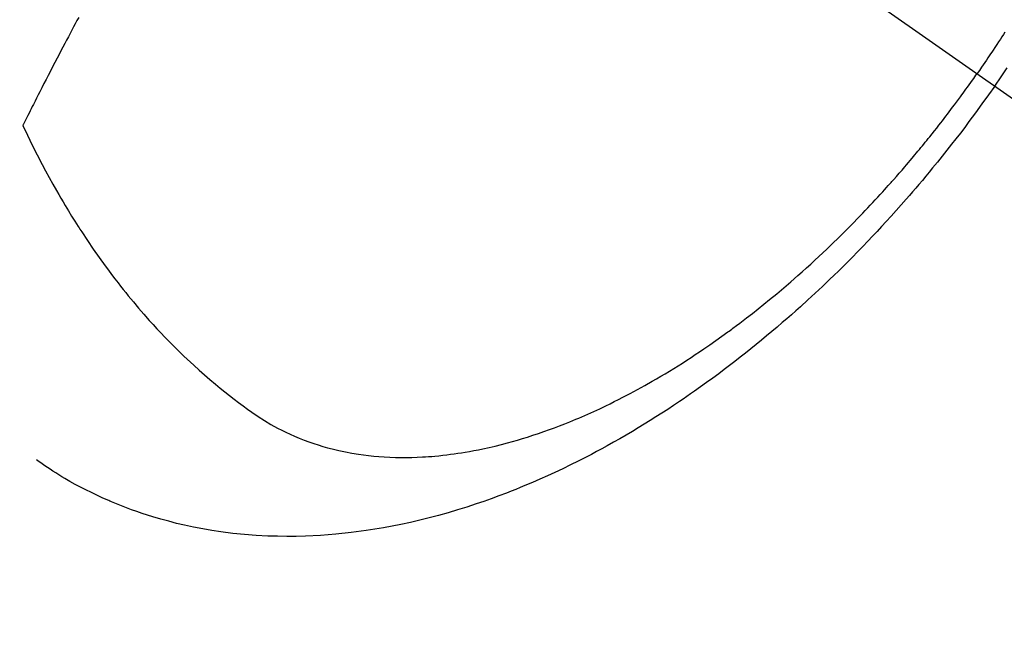
# Model space of a CAD drawing. Extents: x 27948 to 54421, y -25 to 8845.
# Drawn here: x 44253 to 44279, y 6839 to 6856 of the extents above; entities that cross this region are included whole.
import ezdxf

# ---------------------------------------------------------------- set-up
doc = ezdxf.new("R2010")
doc.units = 0
doc.header["$LTSCALE"] = 50
doc.header["$MEASUREMENT"] = 0
doc.linetypes.add('CENTER2', pattern=[1.125, 0.75, -0.125, 0.125, -0.125])
doc.linetypes.add('HIDDEN', pattern=[0.375, 0.25, -0.125])
doc.layers.get('0').update_dxf_attribs({"linetype": 'CONTINUOUS'})
doc.layers.get('DEFPOINTS').update_dxf_attribs({"color": 146, "linetype": 'CONTINUOUS'})
doc.layers.add('150-機器', color=8, linetype='CONTINUOUS')
doc.layers.add('166-寸法B', color=11, linetype='CONTINUOUS')
doc.styles.add('KH001', font='txt')
doc.dimstyles.new('KH1xx030', dxfattribs={"dimscale": 30, "dimtxt": 2, "dimasz": 0.6, "dimexe": 0.3, "dimexo": 1.2, "dimgap": 0.5, "dimtad": 3, "dimdec": 1, "dimdsep": 46, "dimlunit": 6, "dimtxsty": 'KH001', "dimblk": 'DOT', "dimcen": 1, "dimdle": 1, "dimclrd": 256, "dimclre": 256, "dimclrt": 256, "dimadec": 0, "dimazin": 0, "dimtfac": 1, "dimtdec": 1, "dimtix": 1, "dimtmove": 2, "dimatfit": 3, "dimldrblk": 'CLOSEDBLANK', "dimfxl": 1, "dimtolj": 1, "dimtzin": 0, "dimlwd": -1, "dimlwe": -1, "dimarcsym": 0})

# ---------------------------------------------------------------- blocks, each defined once
blk = doc.blocks.new('F402_H')
at = {"layer": '150-機器', "color": 13, "linetype": 'CENTER2'}
blk.add_line((0, 0), (-244.018, -170.863), dxfattribs=at)
at = {"layer": '150-機器', "color": 13, "linetype": 'HIDDEN'}
for points in [[(-235.921, -165.194), (-236.088, -164.951), (-236.254, -164.708)], [(-236.193, -163.749), (-236.153, -163.812), (-236.112, -163.875), (-236.071, -163.938), (-236.023, -164.012), (-235.975, -164.085), (-235.927, -164.158), (-235.879, -164.231), (-235.844, -164.283), (-235.809, -164.335), (-235.774, -164.387), (-235.739, -164.439), (-235.697, -164.501), (-235.655, -164.564), (-235.612, -164.626), (-235.57, -164.688), (-235.539, -164.732), (-235.509, -164.775), (-235.478, -164.819), (-235.448, -164.862)], [(-211.383, -163.358), (-211.337, -163.442), (-211.292, -163.526), (-211.247, -163.61), (-211.202, -163.694), (-211.154, -163.785), (-211.106, -163.875), (-211.058, -163.966), (-211.01, -164.057), (-210.959, -164.154), (-210.909, -164.251), (-210.858, -164.347), (-210.807, -164.444), (-210.747, -164.56), (-210.686, -164.677), (-210.626, -164.793), (-210.566, -164.909), (-210.509, -165.019), (-210.453, -165.129), (-210.396, -165.239), (-210.34, -165.349), (-210.298, -165.433), (-210.255, -165.517), (-210.213, -165.601), (-210.17, -165.685), (-210.141, -165.743), (-210.112, -165.801), (-210.083, -165.859), (-210.054, -165.917), (-210.018, -165.988), (-209.982, -166.059), (-209.947, -166.13), (-209.912, -166.201), (-209.905, -166.214), (-209.899, -166.227), (-209.893, -166.24), (-209.887, -166.253)], [(-209.887, -166.253), (-210.013, -166.514), (-210.141, -166.775), (-210.271, -167.034), (-210.403, -167.292), (-210.498, -167.469), (-210.594, -167.646), (-210.691, -167.822), (-210.79, -167.996), (-210.848, -168.097), (-210.907, -168.197), (-210.966, -168.297), (-211.025, -168.397), (-211.11, -168.537), (-211.195, -168.677), (-211.282, -168.816), (-211.37, -168.955), (-211.394, -168.992), (-211.418, -169.029), (-211.442, -169.066), (-211.466, -169.103), (-211.619, -169.334), (-211.775, -169.563), (-211.934, -169.791), (-212.096, -170.016), (-212.18, -170.131), (-212.265, -170.245), (-212.351, -170.358), (-212.438, -170.471), (-212.505, -170.557), (-212.574, -170.643), (-212.642, -170.728), (-212.712, -170.813), (-212.849, -170.98), (-212.989, -171.146), (-213.13, -171.31), (-213.273, -171.472), (-213.376, -171.585), (-213.479, -171.698), (-213.584, -171.809), (-213.689, -171.919), (-213.795, -172.028), (-213.901, -172.136), (-214.008, -172.242), (-214.116, -172.348), (-214.202, -172.431), (-214.289, -172.514), (-214.377, -172.596), (-214.465, -172.677), (-214.608, -172.806), (-214.753, -172.934), (-214.899, -173.06), (-215.047, -173.184), (-215.172, -173.286), (-215.298, -173.388), (-215.424, -173.488), (-215.552, -173.587), (-215.668, -173.675), (-215.785, -173.762), (-215.904, -173.848), (-216.023, -173.932), (-216.19, -174.046), (-216.361, -174.155), (-216.534, -174.259), (-216.711, -174.358), (-216.823, -174.416), (-216.936, -174.472), (-217.051, -174.526), (-217.166, -174.577), (-217.293, -174.63), (-217.42, -174.68), (-217.548, -174.727), (-217.678, -174.772), (-217.801, -174.812), (-217.925, -174.85), (-218.05, -174.885), (-218.175, -174.918), (-218.35, -174.96), (-218.526, -174.997), (-218.703, -175.03), (-218.88, -175.059), (-219.015, -175.078), (-219.15, -175.094), (-219.285, -175.108), (-219.42, -175.12), (-219.569, -175.131), (-219.719, -175.139), (-219.868, -175.144), (-220.017, -175.146), (-220.161, -175.146), (-220.304, -175.144), (-220.447, -175.139), (-220.591, -175.132), (-220.674, -175.128), (-220.757, -175.122), (-220.84, -175.116), (-220.924, -175.109), (-221.029, -175.099), (-221.135, -175.088), (-221.241, -175.076), (-221.346, -175.062), (-221.442, -175.049), (-221.539, -175.035), (-221.635, -175.02), (-221.731, -175.004), (-221.851, -174.984), (-221.97, -174.961), (-222.089, -174.938), (-222.208, -174.914), (-222.374, -174.877), (-222.54, -174.839), (-222.704, -174.798), (-222.869, -174.755), (-223.003, -174.718), (-223.137, -174.679), (-223.271, -174.64), (-223.405, -174.598), (-223.552, -174.551), (-223.699, -174.502), (-223.845, -174.452), (-223.99, -174.4), (-224.128, -174.349), (-224.264, -174.298), (-224.401, -174.245), (-224.536, -174.19), (-224.617, -174.157), (-224.697, -174.124), (-224.777, -174.091), (-224.857, -174.056), (-225.018, -173.986), (-225.179, -173.913), (-225.339, -173.839), (-225.499, -173.763), (-225.615, -173.707), (-225.73, -173.65), (-225.846, -173.593), (-225.96, -173.534), (-226.158, -173.43), (-226.355, -173.325), (-226.551, -173.216), (-226.746, -173.106), (-226.862, -173.039), (-226.978, -172.971), (-227.093, -172.902), (-227.208, -172.832), (-227.324, -172.761), (-227.439, -172.689), (-227.554, -172.616), (-227.669, -172.542), (-227.785, -172.467), (-227.9, -172.391), (-228.015, -172.314), (-228.13, -172.237), (-228.292, -172.126), (-228.453, -172.014), (-228.613, -171.9), (-228.772, -171.784), (-228.806, -171.759), (-228.84, -171.734), (-228.875, -171.708), (-228.909, -171.683), (-229, -171.614), (-229.091, -171.546), (-229.182, -171.477), (-229.273, -171.408), (-229.429, -171.287), (-229.584, -171.165), (-229.738, -171.041), (-229.891, -170.917), (-230.081, -170.759), (-230.271, -170.599), (-230.458, -170.438), (-230.645, -170.275), (-230.761, -170.172), (-230.876, -170.068), (-230.991, -169.964), (-231.105, -169.859), (-231.211, -169.761), (-231.316, -169.662), (-231.421, -169.562), (-231.525, -169.463), (-231.612, -169.378), (-231.699, -169.294), (-231.786, -169.209), (-231.872, -169.124), (-232.001, -168.994), (-232.129, -168.864), (-232.257, -168.733), (-232.384, -168.602), (-232.451, -168.531), (-232.519, -168.459), (-232.587, -168.388), (-232.654, -168.316), (-232.721, -168.244), (-232.788, -168.172), (-232.855, -168.1), (-232.921, -168.027), (-232.971, -167.972), (-233.02, -167.917), (-233.07, -167.862), (-233.119, -167.807), (-233.143, -167.78), (-233.167, -167.753), (-233.191, -167.726), (-233.214, -167.699), (-233.289, -167.614), (-233.363, -167.529), (-233.437, -167.444), (-233.511, -167.359), (-233.559, -167.302), (-233.608, -167.245), (-233.656, -167.188), (-233.704, -167.131), (-233.744, -167.084), (-233.784, -167.036), (-233.823, -166.988), (-233.863, -166.941), (-233.903, -166.893), (-233.943, -166.845), (-233.982, -166.797), (-234.022, -166.749), (-234.061, -166.7), (-234.101, -166.652), (-234.14, -166.603), (-234.179, -166.554), (-234.241, -166.476), (-234.303, -166.398), (-234.365, -166.32), (-234.427, -166.241), (-234.473, -166.182), (-234.519, -166.122), (-234.565, -166.063), (-234.611, -166.003), (-234.656, -165.944), (-234.702, -165.884), (-234.747, -165.824), (-234.793, -165.764), (-234.845, -165.694), (-234.898, -165.624), (-234.95, -165.554), (-235.002, -165.483), (-235.039, -165.433), (-235.076, -165.382), (-235.113, -165.332), (-235.149, -165.281), (-235.194, -165.22), (-235.238, -165.159), (-235.282, -165.098), (-235.325, -165.036), (-235.356, -164.993), (-235.387, -164.949), (-235.417, -164.906), (-235.448, -164.862)], [(-235.921, -165.194), (-235.75, -165.434), (-235.578, -165.673), (-235.405, -165.911), (-235.23, -166.148), (-235.115, -166.301), (-234.999, -166.453), (-234.882, -166.605), (-234.764, -166.756), (-234.638, -166.916), (-234.512, -167.075), (-234.384, -167.233), (-234.256, -167.39), (-234.165, -167.501), (-234.073, -167.611), (-233.982, -167.721), (-233.889, -167.83), (-233.804, -167.93), (-233.719, -168.029), (-233.633, -168.128), (-233.547, -168.227), (-233.414, -168.378), (-233.28, -168.529), (-233.145, -168.679), (-233.009, -168.828), (-232.889, -168.959), (-232.769, -169.089), (-232.647, -169.218), (-232.525, -169.347), (-232.387, -169.491), (-232.248, -169.635), (-232.107, -169.777), (-231.966, -169.919), (-231.85, -170.035), (-231.733, -170.15), (-231.616, -170.264), (-231.498, -170.378), (-231.304, -170.562), (-231.109, -170.745), (-230.913, -170.927), (-230.715, -171.107), (-230.594, -171.215), (-230.474, -171.322), (-230.352, -171.428), (-230.23, -171.534), (-230.091, -171.654), (-229.951, -171.772), (-229.81, -171.89), (-229.669, -172.007), (-229.528, -172.122), (-229.386, -172.237), (-229.244, -172.35), (-229.101, -172.463), (-228.959, -172.574), (-228.816, -172.684), (-228.672, -172.793), (-228.528, -172.902), (-228.366, -173.021), (-228.203, -173.14), (-228.039, -173.257), (-227.875, -173.373), (-227.774, -173.443), (-227.674, -173.513), (-227.573, -173.582), (-227.472, -173.65), (-227.316, -173.754), (-227.16, -173.857), (-227.003, -173.959), (-226.845, -174.06), (-226.688, -174.159), (-226.531, -174.256), (-226.373, -174.353), (-226.214, -174.448), (-226.046, -174.547), (-225.878, -174.644), (-225.709, -174.74), (-225.539, -174.834), (-225.398, -174.911), (-225.257, -174.987), (-225.115, -175.063), (-224.973, -175.137), (-224.766, -175.243), (-224.558, -175.346), (-224.349, -175.448), (-224.139, -175.547), (-223.94, -175.639), (-223.739, -175.728), (-223.538, -175.816), (-223.336, -175.901), (-223.212, -175.952), (-223.088, -176.003), (-222.963, -176.052), (-222.838, -176.101), (-222.637, -176.177), (-222.435, -176.251), (-222.233, -176.323), (-222.029, -176.392), (-221.779, -176.474), (-221.528, -176.552), (-221.276, -176.627), (-221.023, -176.698), (-220.773, -176.765), (-220.521, -176.828), (-220.269, -176.886), (-220.016, -176.941), (-219.784, -176.988), (-219.551, -177.03), (-219.318, -177.07), (-219.084, -177.106), (-218.678, -177.159), (-218.272, -177.202), (-217.864, -177.234), (-217.455, -177.254), (-217.205, -177.26), (-216.954, -177.262), (-216.704, -177.258), (-216.453, -177.251), (-216.137, -177.234), (-215.822, -177.21), (-215.508, -177.179), (-215.195, -177.139), (-214.949, -177.102), (-214.705, -177.06), (-214.461, -177.013), (-214.219, -176.961), (-214.006, -176.911), (-213.794, -176.857), (-213.583, -176.799), (-213.373, -176.738), (-213.228, -176.692), (-213.083, -176.645), (-212.94, -176.596), (-212.797, -176.545), (-212.663, -176.495), (-212.53, -176.443), (-212.398, -176.39), (-212.266, -176.335), (-212.24, -176.324), (-212.214, -176.313), (-212.189, -176.302), (-212.163, -176.291), (-212.015, -176.225), (-211.868, -176.158), (-211.722, -176.088), (-211.577, -176.017), (-211.434, -175.944), (-211.291, -175.869), (-211.15, -175.791), (-211.01, -175.71), (-210.929, -175.662), (-210.848, -175.612), (-210.767, -175.562), (-210.687, -175.511), (-210.616, -175.464), (-210.545, -175.417), (-210.475, -175.369), (-210.405, -175.32), (-210.366, -175.293), (-210.327, -175.265), (-210.289, -175.238), (-210.25, -175.21)]]:
    blk.add_lwpolyline(points, dxfattribs=at)
blk = doc.blocks.new('_Dot')
at = {"color": 0, "linetype": 'ByBlock', "lineweight": -2}
blk.add_line((-0.5, 0), (-1, 0), dxfattribs=at)
at = {"color": 0, "linetype": 'ByBlock', "const_width": 0.5}
blk.add_lwpolyline([(-0.25, 0, 1), (0.25, 0, 1)], format="xyb", close=True, dxfattribs=at)
blk = doc.blocks.new('*D94')
at = {"layer": '166-寸法B', "transparency": 16777216}
for p, q in [((44199.035, 7239.341), (44379.282, 7239.341)), ((44370.282, 7221.341), (44370.282, 6832.341)), ((44211.436, 6814.341), (44379.282, 6814.341))]:
    blk.add_line(p, q, dxfattribs=at)
at = {"layer": 'DEFPOINTS', "color": 0, "transparency": 16777216}
for p in [(44163.035, 7239.341), (44175.436, 6814.341), (44370.282, 6814.341)]:
    blk.add_point(p, dxfattribs=at)
at = {"layer": '166-寸法B', "transparency": 16777216, "xscale": 18, "yscale": 18, "zscale": 18}
for p, rotation in [((44370.282, 7239.341), 90), ((44370.282, 6814.341), 270)]:
    blk.add_blockref('_Dot', p, dxfattribs=dict(at, rotation=rotation))
at = {"layer": '166-寸法B', "transparency": 16777216, "insert": (44325.282, 7026.841), "char_height": 60, "attachment_point": 5, "rotation": 90, "style": 'KH001'}
blk.add_mtext('\\A1;425', dxfattribs=at)
blk = doc.blocks.new('_ClosedBlank')
at = {"color": 0, "linetype": 'ByBlock', "lineweight": -2}
for p, q in [((-1, 0.1667), (0, 0)), ((-1, 0.1667), (-1, -0.1667)), ((0, 0), (-1, -0.1667))]:
    blk.add_line(p, q, dxfattribs=at)

msp = doc.modelspace()

# ---------------------------------------------------------------- block references
at = {"layer": '150-機器', "xscale": -1}
msp.add_blockref('F402_H', (44043.042, 7019.533), dxfattribs=at)

# ---------------------------------------------------------------- dimensions: what is measured, and where the dimension line sits
at = {"layer": '166-寸法B'}
dim = msp.add_linear_dim(base=(44370.282, 6814.341), p1=(44163.035, 7239.341), p2=(44175.436, 6814.341), angle=90, dimstyle='KH1xx030', dxfattribs=at)
dim.commit()
dim.dimension.update_dxf_attribs({"geometry": '*D94', "text_midpoint": (44325.282, 7026.841)})

doc.saveas('drawing.dxf')
